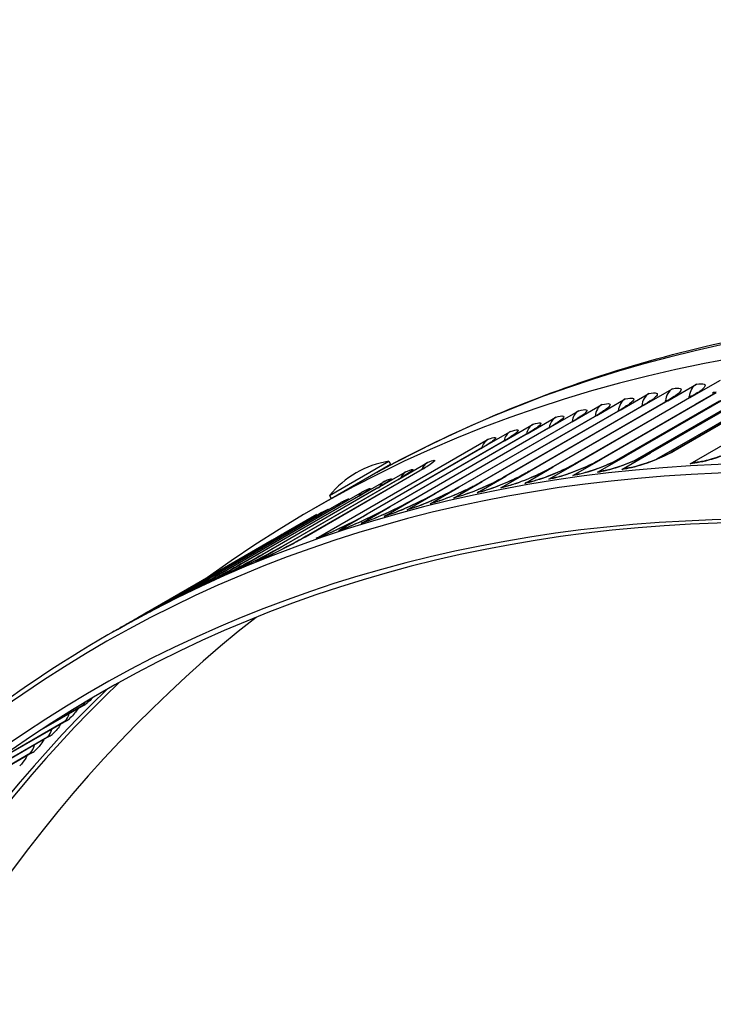
# Model space of a CAD drawing. Units: inches. Extents: x -16 to 129, y -12 to 78.
# Drawn here: x 72 to 75, y 73 to 78 of the extents above; entities that cross this region are included whole.
import ezdxf

# ---------------------------------------------------------------- set-up
doc = ezdxf.new("R2010")
doc.units = ezdxf.units.IN
doc.header["$MEASUREMENT"] = 0
doc.layers.add('PV', color=250, linetype='Continuous')

msp = doc.modelspace()

# ---------------------------------------------------------------- linework, layer by layer
at = {"layer": 'PV'}
for p, q in [((74.9657, 75.5096), (75.7612, 75.9689)), ((74.8614, 75.8012), (74.994, 75.8778)), ((75.4264, 75.877), (74.8961, 75.5708)), ((74.9728, 75.8202), (75.1054, 75.8967)), ((74.5447, 75.5276), (75.075, 75.8338)), ((75.0851, 75.8372), (74.5548, 75.531)), ((74.6409, 75.7577), (74.7735, 75.8343)), ((74.6572, 75.5427), (75.1875, 75.8489)), ((75.1981, 75.8524), (74.6678, 75.5462)), ((74.7507, 75.7804), (74.8833, 75.857)), ((74.7705, 75.5559), (75.3008, 75.8621)), ((75.3119, 75.8656), (74.7816, 75.5594)), ((74.8845, 75.5672), (75.4148, 75.8734)), ((75.0711, 75.8318), (74.9881, 75.7839)), ((75.072, 75.8388), (75.0722, 75.8402)), ((74.3221, 75.4918), (74.8524, 75.798)), ((74.8614, 75.8012), (74.331, 75.4951)), ((74.433, 75.5106), (74.9633, 75.8168)), ((74.9728, 75.8202), (74.4425, 75.514)), ((74.5319, 75.7332), (74.6645, 75.8097)), ((74.6135, 75.5199), (75.1001, 75.8009)), ((74.7097, 75.5255), (75.2128, 75.816)), ((74.8108, 75.5316), (75.3263, 75.8292)), ((74.8504, 75.7992), (74.8505, 75.8005)), ((74.9608, 75.8199), (74.961, 75.8213)), ((74.1026, 75.4485), (74.6329, 75.7547)), ((74.6409, 75.7577), (74.1106, 75.4515)), ((74.2119, 75.4711), (74.7423, 75.7773)), ((74.7507, 75.7804), (74.2204, 75.4742)), ((74.3164, 75.6784), (74.449, 75.7549)), ((74.4237, 75.7067), (74.5563, 75.7833)), ((74.531, 75.52), (74.9881, 75.7839)), ((74.7408, 75.7765), (74.7409, 75.7779)), ((73.8865, 75.3977), (74.4168, 75.7039)), ((74.4237, 75.7067), (73.8934, 75.4005)), ((73.9941, 75.424), (74.5244, 75.7302)), ((74.5319, 75.7332), (74.0016, 75.427)), ((74.21, 75.6482), (74.3426, 75.7248)), ((74.21, 75.6482), (73.6797, 75.342)), ((73.7797, 75.3695), (74.31, 75.6757)), ((74.3164, 75.6784), (73.7861, 75.3722)), ((73.9998, 75.5823), (74.1324, 75.6588)), ((74.1045, 75.6162), (74.237, 75.6927)), ((73.2332, 75.1638), (74.0287, 75.623)), ((73.5687, 75.3076), (74.099, 75.6138)), ((74.1045, 75.6162), (73.5741, 75.31)), ((73.6737, 75.3395), (74.2041, 75.6457)), ((73.4645, 75.2739), (73.9949, 75.58)), ((73.9998, 75.5823), (73.4695, 75.2761)), ((74.649, 75.4829), (74.7816, 75.5594)), ((73.2943, 75.3621), (73.5696, 75.5211)), ((73.5696, 75.5211), (73.5776, 75.5072)), ((73.6156, 75.4386), (73.7482, 75.5151)), ((74.3099, 75.4374), (74.4425, 75.514)), ((74.4222, 75.4545), (74.5548, 75.531)), ((74.5352, 75.4696), (74.6678, 75.5462)), ((73.1828, 75.1715), (73.7132, 75.4777)), ((73.7168, 75.4794), (73.1864, 75.1733)), ((73.3022, 75.3482), (73.5776, 75.5072)), ((73.5154, 75.3959), (73.648, 75.4725)), ((74.0878, 75.3977), (74.2204, 75.4742)), ((74.1985, 75.4185), (74.331, 75.4951)), ((73.0821, 75.1309), (73.6125, 75.437)), ((73.6156, 75.4386), (73.0853, 75.1324)), ((73.4161, 75.3514), (73.5487, 75.4279)), ((73.869, 75.3504), (74.0016, 75.427)), ((73.978, 75.375), (74.1106, 75.4515)), ((72.9824, 75.0884), (73.5127, 75.3946)), ((73.5154, 75.3959), (72.985, 75.0897)), ((73.3179, 75.305), (73.4505, 75.3816)), ((73.7608, 75.324), (73.8934, 75.4005)), ((72.8836, 75.0441), (73.4139, 75.3502)), ((73.4161, 75.3514), (72.8858, 75.0452)), ((73.2193, 75.3003), (73.3022, 75.3482)), ((73.2206, 75.2569), (73.3532, 75.3334)), ((73.2943, 75.3621), (73.3022, 75.3482)), ((73.5471, 75.2655), (73.6797, 75.342)), ((73.6535, 75.2957), (73.7861, 75.3722)), ((72.7858, 74.9979), (73.3161, 75.3041)), ((73.3179, 75.305), (72.7875, 74.9988)), ((73.1243, 75.2069), (73.2569, 75.2834)), ((73.4415, 75.2334), (73.5741, 75.31)), ((72.689, 74.95), (73.2193, 75.2562)), ((73.2206, 75.2569), (72.6903, 74.9507)), ((73.2343, 75.2743), (73.0815, 75.1862)), ((73.3369, 75.1995), (73.4695, 75.2761)), ((72.5932, 74.9002), (73.1235, 75.2064)), ((73.1243, 75.2069), (72.594, 74.9007)), ((73.0291, 75.1551), (73.1617, 75.2316)), ((72.4984, 74.8487), (73.0287, 75.1549)), ((73.0291, 75.1551), (72.4988, 74.8489)), ((72.9349, 75.1015), (73.0675, 75.178)), ((72.9349, 75.1015), (72.4046, 74.7953)), ((72.9527, 75.0559), (73.0853, 75.1324)), ((72.8525, 75.0132), (72.985, 75.0897)), ((72.7532, 74.9686), (72.8858, 75.0452)), ((72.655, 74.9223), (72.7875, 74.9988)), ((72.5577, 74.8741), (72.6903, 74.9507)), ((72.4614, 74.8241), (72.594, 74.9007)), ((72.3662, 74.7723), (72.4988, 74.8489)), ((72.3119, 74.7418), (72.4046, 74.7953)), ((72.2899, 74.7291), (72.2678, 74.7164)), ((72.1574, 74.3912), (71.9478, 74.2702)), ((71.9832, 74.2935), (72.1514, 74.3906)), ((72.0756, 74.3192), (71.738, 74.1244)), ((71.7588, 74.1395), (72.0694, 74.3188)), ((71.9949, 74.2455), (71.586, 74.0094)), ((71.6027, 74.0225), (71.9886, 74.2453)), ((71.9153, 74.1701), (71.457, 73.9055)), ((71.4717, 73.9177), (71.9089, 74.1701))]:
    msp.add_line(p, q, dxfattribs=at)
for centre, radius, start, end in [((73.6424, 75.077), 0.45, 99.3087, 140.6913), ((73.5305, 75.4569), 0.02, 120, 149.6103), ((73.3694, 75.3639), 0.02, 100.2285, 120)]:
    msp.add_arc(centre, radius, start, end, dxfattribs=at)
for centre, major_axis, ratio, start_param, end_param in [((80.7129, 59.9969), (-8.4734, 14.6763), 0.57735, 5.499532, 7.037657), ((80.5962, 59.9295), (-8.3913, 14.5341), 0.57735, 5.499532, 7.027512), ((80.6161, 59.941), (-8.3771, 14.5095), 0.57735, 5.499532, 7.029127), ((81.9106, 60.6884), (-8.5, 14.7224), 0.57735, 5.490263, 6.270972), ((81.7193, 60.5779), (-8.5, 14.7224), 0.57735, 5.487964, 6.342633), ((80.7528, 60.0199), (-8.485, 14.6965), 0.57735, 5.499532, 6.283185), ((75.025, 75.8052), (-0.0141, 0.0787), 0.799308, 0.281017, 1.22555), ((74.8055, 75.7619), (-0.0169, 0.0782), 0.802799, 0.25245, 1.196984), ((74.9148, 75.7845), (-0.0155, 0.0785), 0.801102, 0.266805, 1.211338), ((74.9744, 75.8635), (-0.0195, 0.1211), 0.797415, 4.321971, 4.381207), ((74.9744, 75.8635), (0.0195, -0.1211), 0.797415, 1.177782, 1.180378), ((74.697, 75.7375), (-0.0183, 0.0779), 0.804398, 0.237959, 1.170928), ((74.7518, 75.8237), (-0.0237, 0.1203), 0.801102, 4.331998, 4.352931), ((74.8627, 75.8445), (-0.0216, 0.1207), 0.799308, 4.325921, 4.367143), ((74.4826, 75.683), (-0.0211, 0.0772), 0.807299, 0.20859, 1.078526), ((74.5894, 75.7112), (-0.0197, 0.0775), 0.805898, 0.223337, 1.125211), ((74.6417, 75.8009), (-0.0259, 0.1199), 0.802799, 4.33764, 4.338577), ((74.3766, 75.6529), (-0.0225, 0.0768), 0.808602, 0.193726, 1.030758), ((74.1674, 75.5873), (-0.0254, 0.0759), 0.81091, 0.163674, 0.931446), ((74.2716, 75.621), (-0.024, 0.0763), 0.809805, 0.178751, 0.981782), ((74.0642, 75.5517), (-0.0268, 0.0754), 0.811915, 0.148501, 0.879563), ((73.785, 75.4443), (-0.0307, 0.0739), 0.814167, 0.106351, 0.726735), ((74.9931, 75.4366), (-0.0049, 0.0799), 0.784646, 0, 0.372848), ((73.6853, 75.4018), (-0.032, 0.0733), 0.814799, 0.090895, 0.66629), ((74.5646, 75.3968), (-0.0099, 0.0794), 0.793337, 0, 0.322745), ((74.6779, 75.4101), (-0.0086, 0.0795), 0.791152, 0, 0.336336), ((73.5865, 75.3575), (-0.0334, 0.0727), 0.815331, 0.075384, 0.602253), ((74.2295, 75.346), (-0.0141, 0.0787), 0.799308, 0, 0.281017), ((74.3404, 75.3648), (-0.0127, 0.079), 0.797415, 0, 0.295081), ((74.4521, 75.3818), (-0.0113, 0.0792), 0.795425, 0, 0.308992), ((73.4887, 75.3114), (-0.0348, 0.072), 0.815764, 0.059828, 0.533549), ((74.01, 75.3027), (-0.0169, 0.0782), 0.802799, 0, 0.25245), ((74.1193, 75.3253), (-0.0155, 0.0785), 0.801102, 0, 0.266805), ((73.3919, 75.2634), (-0.0362, 0.0713), 0.816097, 0.044235, 0.458428), ((73.7939, 75.2519), (-0.0197, 0.0775), 0.805898, 0, 0.223337), ((73.9015, 75.2782), (-0.0183, 0.0779), 0.804398, 0, 0.237959), ((73.2961, 75.2137), (-0.0375, 0.0706), 0.816329, 0.028615, 0.373662), ((73.6871, 75.2237), (-0.0211, 0.0772), 0.807299, 0, 0.20859), ((73.4761, 75.1618), (-0.024, 0.0763), 0.809805, 0, 0.178751), ((73.5811, 75.1937), (-0.0225, 0.0768), 0.808602, 0, 0.193726), ((73.2013, 75.1621), (-0.0389, 0.0699), 0.816462, 0.012978, 0.271796), ((73.3719, 75.128), (-0.0254, 0.0759), 0.81091, 0, 0.163674), ((73.1075, 75.1088), (-0.0402, 0.0692), 0.816495, 6.280518, 6.405033), ((73.2687, 75.0924), (-0.0268, 0.0754), 0.811915, 0, 0.148501), ((72.9895, 74.985), (-0.0307, 0.0739), 0.814167, 0, 0.106351), ((72.8898, 74.9425), (-0.032, 0.0733), 0.814799, 0, 0.090895), ((72.791, 74.8982), (-0.0334, 0.0727), 0.815331, 0, 0.075384), ((72.6932, 74.8521), (-0.0348, 0.072), 0.815764, 0, 0.059828), ((72.5964, 74.8042), (-0.0362, 0.0713), 0.816097, 0, 0.044235), ((81.9903, 60.7344), (-8.3771, 14.5096), 0.57735, 0.082168, 0.772847), ((72.5006, 74.7544), (-0.0375, 0.0706), 0.816329, 0, 0.028615), ((72.4058, 74.7028), (-0.0389, 0.0699), 0.816462, 0, 0.012978), ((81.855, 60.6563), (-8.465, 14.6618), 0.57735, 0.144282, 0.760292), ((81.875, 60.6678), (-8.4591, 14.6516), 0.57735, 0.139712, 0.760525), ((72.0677, 74.5261), (0.1063, -0.1231), 0.811584, 6.129501, 6.283185), ((71.985, 74.4534), (0.1086, -0.1211), 0.810545, 6.114359, 6.283185), ((71.9036, 74.379), (0.1108, -0.1191), 0.809406, 6.099316, 6.283185), ((71.8233, 74.3028), (0.113, -0.117), 0.808169, 6.084378, 6.283185)]:
    msp.add_ellipse(centre, major_axis=major_axis, ratio=ratio, start_param=start_param, end_param=end_param, dxfattribs=at)
for points, knots in [([(73.5151, 75.4697), (73.8329, 75.6446), (74.1673, 75.7902), (74.9026, 76.0335), (75.3068, 76.1242), (76.1427, 76.2302), (76.5745, 76.2456), (77.4589, 76.2017), (77.9115, 76.1425), (78.8314, 75.9515), (79.2986, 75.8196), (79.77, 75.6526)], [2.3680042, 2.3680042, 2.3680042, 2.3680042, 2.4750943, 2.4750943, 2.5939918, 2.5939918, 2.7128894, 2.7128894, 2.831787, 2.831787, 2.9506846, 2.9506846, 2.9506846, 2.9506846]), ([(74.994, 75.8778), (75.0278, 75.8838), (75.0418, 75.8782), (75.0305, 75.8631), (75.0225, 75.8523), (75.0019, 75.8369), (74.9728, 75.8202)], [-3.141593, -3.141593, -3.141593, -3.141593, -2.227435, -2.227435, -2.227435, -1.570796, -1.570796, -1.570796, -1.570796]), ([(74.7735, 75.8343), (74.8068, 75.8415), (74.8203, 75.8369), (74.8088, 75.8226), (74.8005, 75.8123), (74.7797, 75.7972), (74.7507, 75.7804)], [-3.141593, -3.141593, -3.141593, -3.141593, -2.227435, -2.227435, -2.227435, -1.570796, -1.570796, -1.570796, -1.570796]), ([(74.8833, 75.857), (74.9169, 75.8636), (74.9306, 75.8585), (74.9192, 75.8438), (74.9111, 75.8332), (74.8904, 75.818), (74.8614, 75.8012)], [-3.141593, -3.141593, -3.141593, -3.141593, -2.227435, -2.227435, -2.227435, -1.570796, -1.570796, -1.570796, -1.570796]), ([(74.9633, 75.8168), (74.9737, 75.8228), (74.9827, 75.8286), (74.9919, 75.8351), (74.9942, 75.8368), (74.9973, 75.8393), (74.9983, 75.8402), (74.9991, 75.8409), (74.9992, 75.841), (74.9992, 75.841)], [0, 0, 0, 0, 0.1183759, 0.1183759, 0.1701855, 0.1701855, 0.2115502, 0.2115502, 0.2334154, 0.2334154, 0.2334154, 0.2334154]), ([(74.5563, 75.7833), (74.5891, 75.7916), (74.6021, 75.7882), (74.5903, 75.7745), (74.5818, 75.7647), (74.5609, 75.7499), (74.5319, 75.7332)], [-3.141593, -3.141593, -3.141593, -3.141593, -2.227435, -2.227435, -2.227435, -1.570796, -1.570796, -1.570796, -1.570796]), ([(74.6645, 75.8097), (74.6976, 75.8175), (74.7108, 75.8135), (74.6991, 75.7995), (74.6907, 75.7894), (74.6699, 75.7745), (74.6409, 75.7577)], [-3.141593, -3.141593, -3.141593, -3.141593, -2.227435, -2.227435, -2.227435, -1.570796, -1.570796, -1.570796, -1.570796]), ([(74.7423, 75.7773), (74.753, 75.7835), (74.7623, 75.7894), (74.772, 75.7961), (74.7745, 75.7979), (74.7778, 75.8005), (74.7788, 75.8014), (74.7797, 75.8022), (74.7799, 75.8024), (74.7799, 75.8024)], [0, 0, 0, 0, 0.1215249, 0.1215249, 0.17501, 0.17501, 0.2178665, 0.2178665, 0.2411029, 0.2411029, 0.2411029, 0.2411029]), ([(74.8524, 75.798), (74.863, 75.8041), (74.8721, 75.8099), (74.8815, 75.8165), (74.8839, 75.8183), (74.8871, 75.8208), (74.8882, 75.8217), (74.889, 75.8225), (74.8891, 75.8226), (74.8891, 75.8226)], [0, 0, 0, 0, 0.1199331, 0.1199331, 0.1725638, 0.1725638, 0.2146458, 0.2146458, 0.2371667, 0.2371667, 0.2371667, 0.2371667]), ([(74.449, 75.7549), (74.4816, 75.7639), (74.4943, 75.761), (74.4823, 75.7477), (74.4737, 75.7382), (74.4527, 75.7235), (74.4237, 75.7067)], [-3.141593, -3.141593, -3.141593, -3.141593, -2.227435, -2.227435, -2.227435, -1.570796, -1.570796, -1.570796, -1.570796]), ([(74.5244, 75.7302), (74.5356, 75.7366), (74.5452, 75.7427), (74.5554, 75.7496), (74.558, 75.7516), (74.5616, 75.7543), (74.5627, 75.7553), (74.5637, 75.7561), (74.5639, 75.7563), (74.5639, 75.7563)], [0, 0, 0, 0, 0.1248121, 0.1248121, 0.1801114, 0.1801114, 0.2247112, 0.2247112, 0.2495955, 0.2495955, 0.2495955, 0.2495955]), ([(74.6329, 75.7547), (74.6439, 75.761), (74.6534, 75.767), (74.6633, 75.7738), (74.6658, 75.7757), (74.6692, 75.7783), (74.6703, 75.7793), (74.6713, 75.7801), (74.6715, 75.7803), (74.6715, 75.7803)], [0, 0, 0, 0, 0.1231512, 0.1231512, 0.1775254, 0.1775254, 0.221219, 0.221219, 0.2452397, 0.2452397, 0.2452397, 0.2452397]), ([(74.237, 75.6927), (74.2691, 75.7028), (74.2812, 75.701), (74.2689, 75.6884), (74.2601, 75.6794), (74.239, 75.665), (74.21, 75.6482)], [-3.141593, -3.141593, -3.141593, -3.141593, -2.227435, -2.227435, -2.227435, -1.570796, -1.570796, -1.570796, -1.570796]), ([(74.31, 75.6757), (74.3215, 75.6824), (74.3315, 75.6886), (74.3422, 75.6958), (74.345, 75.6977), (74.3488, 75.7006), (74.3501, 75.7017), (74.3513, 75.7026), (74.3515, 75.7028), (74.3515, 75.7028)], [0, 0, 0, 0, 0.1282376, 0.1282376, 0.1855013, 0.1855013, 0.2321495, 0.2321495, 0.2590534, 0.2590534, 0.2590534, 0.2590534]), ([(74.3426, 75.7248), (74.3749, 75.7342), (74.3873, 75.732), (74.3752, 75.719), (74.3664, 75.7097), (74.3454, 75.6952), (74.3164, 75.6784)], [-3.141593, -3.141593, -3.141593, -3.141593, -2.227435, -2.227435, -2.227435, -1.570796, -1.570796, -1.570796, -1.570796]), ([(74.4168, 75.7039), (74.4281, 75.7104), (74.438, 75.7166), (74.4483, 75.7236), (74.451, 75.7256), (74.4547, 75.7284), (74.456, 75.7294), (74.457, 75.7303), (74.4572, 75.7305), (74.4572, 75.7305)], [0, 0, 0, 0, 0.1265076, 0.1265076, 0.1827696, 0.1827696, 0.2283515, 0.2283515, 0.2541916, 0.2541916, 0.2541916, 0.2541916]), ([(74.1324, 75.6588), (74.1641, 75.6694), (74.176, 75.6683), (74.1636, 75.656), (74.1546, 75.6472), (74.1335, 75.6329), (74.1045, 75.6162)], [-3.141593, -3.141593, -3.141593, -3.141593, -2.227435, -2.227435, -2.227435, -1.570796, -1.570796, -1.570796, -1.570796]), ([(74.2041, 75.6457), (74.2157, 75.6524), (74.226, 75.6587), (74.2369, 75.666), (74.2398, 75.6681), (74.2438, 75.671), (74.2452, 75.6721), (74.2464, 75.6731), (74.2467, 75.6733), (74.2467, 75.6733)], [0, 0, 0, 0, 0.1300019, 0.1300019, 0.1883081, 0.1883081, 0.2361159, 0.2361159, 0.2642115, 0.2642115, 0.2642115, 0.2642115]), ([(73.9949, 75.58), (74.0069, 75.587), (74.0176, 75.5935), (74.0291, 75.601), (74.0322, 75.6031), (74.0366, 75.6063), (74.0381, 75.6074), (74.0395, 75.6086), (74.0398, 75.6089), (74.0398, 75.6089)], [0, 0, 0, 0, 0.1336327, 0.1336327, 0.1941526, 0.1941526, 0.2446038, 0.2446038, 0.2755734, 0.2755734, 0.2755734, 0.2755734]), ([(74.0287, 75.623), (74.0601, 75.6342), (74.0717, 75.6336), (74.0591, 75.6217), (74.05, 75.6131), (74.0288, 75.599), (73.9998, 75.5823)], [-3.141593, -3.141593, -3.141593, -3.141593, -2.227435, -2.227435, -2.227435, -1.570796, -1.570796, -1.570796, -1.570796]), ([(74.099, 75.6138), (74.1109, 75.6206), (74.1213, 75.627), (74.1325, 75.6345), (74.1355, 75.6365), (74.1397, 75.6396), (74.1412, 75.6407), (74.1425, 75.6418), (74.1428, 75.642), (74.1428, 75.642)], [0, 0, 0, 0, 0.1318003, 0.1318003, 0.1911914, 0.1911914, 0.2402628, 0.2402628, 0.2697029, 0.2697029, 0.2697029, 0.2697029]), ([(74.7816, 75.5594), (74.7412, 75.5361), (74.6843, 75.5113), (74.6321, 75.4939), (74.5947, 75.4814), (74.56, 75.4727), (74.5352, 75.4696)], [-3.141593, -3.141593, -3.141593, -3.141593, -2.227435, -2.227435, -2.227435, -1.570796, -1.570796, -1.570796, -1.570796]), ([(74.8961, 75.5708), (74.8557, 75.5475), (74.7987, 75.5229), (74.7464, 75.506), (74.7088, 75.4938), (74.674, 75.4856), (74.649, 75.4829)], [-3.141593, -3.141593, -3.141593, -3.141593, -2.227435, -2.227435, -2.227435, -1.570796, -1.570796, -1.570796, -1.570796]), ([(74.6693, 75.4896), (74.674, 75.4901), (74.6803, 75.4911), (74.6955, 75.494), (74.7048, 75.4961), (74.7265, 75.5018), (74.7396, 75.5057), (74.7674, 75.5148), (74.7827, 75.5203), (74.813, 75.5323), (74.8284, 75.5389), (74.8567, 75.5522), (74.87, 75.559), (74.8823, 75.566), (74.8834, 75.5666), (74.8845, 75.5672)], [0, 0, 0, 0, 0.0828102, 0.0828102, 0.1754436, 0.1754436, 0.2866255, 0.2866255, 0.4083983, 0.4083983, 0.5347759, 0.5347759, 0.6604454, 0.6604454, 0.6726548, 0.6726548, 0.6726548, 0.6726548]), ([(75.2148, 75.5923), (75.1744, 75.569), (75.1172, 75.5452), (75.0644, 75.5295), (75.0264, 75.5183), (74.9912, 75.5112), (74.9657, 75.5096)], [-3.141593, -3.141593, -3.141593, -3.141593, -2.227435, -2.227435, -2.227435, -1.570796, -1.570796, -1.570796, -1.570796]), ([(74.9882, 75.5165), (74.9927, 75.5168), (74.9988, 75.5174), (75.0133, 75.5196), (75.0222, 75.5213), (75.0432, 75.5261), (75.0559, 75.5294), (75.083, 75.5375), (75.0979, 75.5425), (75.1277, 75.5535), (75.1429, 75.5597), (75.171, 75.5723), (75.1843, 75.5789), (75.1977, 75.5863), (75.1997, 75.5875), (75.2017, 75.5886)], [0, 0, 0, 0, 0.0798666, 0.0798666, 0.1689974, 0.1689974, 0.2763978, 0.2763978, 0.3948475, 0.3948475, 0.5184182, 0.5184182, 0.6415942, 0.6415942, 0.6646604, 0.6646604, 0.6646604, 0.6646604]), ([(73.7482, 75.5151), (73.7789, 75.5279), (73.7897, 75.5288), (73.7766, 75.5178), (73.7671, 75.5099), (73.7458, 75.4962), (73.7168, 75.4794)], [-3.141593, -3.141593, -3.141593, -3.141593, -2.227435, -2.227435, -2.227435, -1.570796, -1.570796, -1.570796, -1.570796]), ([(74.4425, 75.514), (74.4021, 75.4907), (74.3456, 75.465), (74.294, 75.4462), (74.2569, 75.4327), (74.2228, 75.4229), (74.1985, 75.4185)], [-3.141593, -3.141593, -3.141593, -3.141593, -2.227435, -2.227435, -2.227435, -1.570796, -1.570796, -1.570796, -1.570796]), ([(74.5548, 75.531), (74.5144, 75.5077), (74.4577, 75.4823), (74.4059, 75.464), (74.3687, 75.4508), (74.3344, 75.4414), (74.3099, 75.4374)], [-3.141593, -3.141593, -3.141593, -3.141593, -2.227435, -2.227435, -2.227435, -1.570796, -1.570796, -1.570796, -1.570796]), ([(74.3277, 75.4438), (74.3328, 75.4446), (74.3395, 75.446), (74.3555, 75.4498), (74.3653, 75.4525), (74.3881, 75.4594), (74.4016, 75.4639), (74.4304, 75.4743), (74.446, 75.4804), (74.4768, 75.4934), (74.4924, 75.5005), (74.5206, 75.5143), (74.5337, 75.5212), (74.5447, 75.5276)], [0, 0, 0, 0, 0.0869699, 0.0869699, 0.1842922, 0.1842922, 0.3001368, 0.3001368, 0.425775, 0.425775, 0.5553053, 0.5553053, 0.681556, 0.681556, 0.681556, 0.681556]), ([(74.6678, 75.5462), (74.6274, 75.5228), (74.5706, 75.4977), (74.5187, 75.4799), (74.4813, 75.467), (74.4468, 75.458), (74.4222, 75.4545)], [-3.141593, -3.141593, -3.141593, -3.141593, -2.227435, -2.227435, -2.227435, -1.570796, -1.570796, -1.570796, -1.570796]), ([(74.4408, 75.461), (74.4458, 75.4617), (74.4523, 75.4629), (74.4681, 75.4664), (74.4776, 75.4689), (74.5, 75.4754), (74.5134, 75.4796), (74.5419, 75.4896), (74.5574, 75.4955), (74.588, 75.5082), (74.6035, 75.5151), (74.6322, 75.529), (74.6458, 75.5361), (74.6572, 75.5427)], [0, 0, 0, 0, 0.0854612, 0.0854612, 0.1811127, 0.1811127, 0.2953422, 0.2953422, 0.4196674, 0.4196674, 0.5481384, 0.5481384, 0.6785062, 0.6785062, 0.6785062, 0.6785062]), ([(74.5547, 75.4762), (74.5595, 75.4768), (74.5659, 75.4779), (74.5814, 75.4811), (74.5908, 75.4834), (74.6129, 75.4895), (74.6261, 75.4936), (74.6542, 75.5031), (74.6696, 75.5089), (74.7001, 75.5212), (74.7155, 75.5279), (74.7447, 75.5418), (74.7588, 75.5491), (74.7705, 75.5559)], [0, 0, 0, 0, 0.0840774, 0.0840774, 0.1781674, 0.1781674, 0.2908422, 0.2908422, 0.4138781, 0.4138781, 0.5412977, 0.5412977, 0.6754721, 0.6754721, 0.6754721, 0.6754721]), ([(73.6125, 75.437), (73.6253, 75.4445), (73.6367, 75.4513), (73.6494, 75.4593), (73.6529, 75.4616), (73.6582, 75.4651), (73.6602, 75.4665), (73.6622, 75.468), (73.6628, 75.4684), (73.6628, 75.4684)], [0, 0, 0, 0, 0.1407997, 0.1407997, 0.205975, 0.205975, 0.2629037, 0.2629037, 0.3021855, 0.3021855, 0.3021855, 0.3021855]), ([(73.648, 75.4725), (73.6783, 75.4857), (73.6889, 75.4872), (73.6756, 75.4766), (73.666, 75.469), (73.6446, 75.4553), (73.6156, 75.4386)], [-3.141593, -3.141593, -3.141593, -3.141593, -2.227435, -2.227435, -2.227435, -1.570796, -1.570796, -1.570796, -1.570796]), ([(73.7132, 75.4777), (73.7258, 75.485), (73.737, 75.4917), (73.7494, 75.4996), (73.7527, 75.5018), (73.7578, 75.5053), (73.7596, 75.5066), (73.7614, 75.508), (73.7619, 75.5083), (73.7619, 75.5083)], [0, 0, 0, 0, 0.1388436, 0.1388436, 0.2027092, 0.2027092, 0.2576773, 0.2576773, 0.2942091, 0.2942091, 0.2942091, 0.2942091]), ([(74.2204, 75.4742), (74.18, 75.4509), (74.1237, 75.4247), (74.0725, 75.405), (74.0357, 75.3909), (74.0019, 75.3802), (73.978, 75.375)], [-3.141593, -3.141593, -3.141593, -3.141593, -2.227435, -2.227435, -2.227435, -1.570796, -1.570796, -1.570796, -1.570796]), ([(73.9931, 75.3809), (73.9987, 75.3821), (74.0058, 75.3839), (74.023, 75.3888), (74.0334, 75.3921), (74.0573, 75.4004), (74.0715, 75.4056), (74.1012, 75.4174), (74.1172, 75.4242), (74.1485, 75.4382), (74.1642, 75.4457), (74.1907, 75.4592), (74.202, 75.4654), (74.2119, 75.4711)], [0, 0, 0, 0, 0.0923349, 0.0923349, 0.1953677, 0.1953677, 0.3163963, 0.3163963, 0.4460855, 0.4460855, 0.5788289, 0.5788289, 0.6907913, 0.6907913, 0.6907913, 0.6907913]), ([(74.331, 75.4951), (74.2906, 75.4717), (74.2342, 75.4458), (74.1828, 75.4265), (74.1459, 75.4127), (74.1119, 75.4025), (74.0878, 75.3977)], [-3.141593, -3.141593, -3.141593, -3.141593, -2.227435, -2.227435, -2.227435, -1.570796, -1.570796, -1.570796, -1.570796]), ([(74.1038, 75.4037), (74.1092, 75.4048), (74.1162, 75.4065), (74.133, 75.411), (74.1431, 75.4141), (74.1667, 75.4219), (74.1806, 75.4268), (74.21, 75.4382), (74.2259, 75.4447), (74.2571, 75.4584), (74.2727, 75.4658), (74.2998, 75.4794), (74.3117, 75.4858), (74.3221, 75.4918)], [0, 0, 0, 0, 0.0903972, 0.0903972, 0.1914062, 0.1914062, 0.3106535, 0.3106535, 0.4389768, 0.4389768, 0.5706447, 0.5706447, 0.6876995, 0.6876995, 0.6876995, 0.6876995]), ([(74.2154, 75.4247), (74.2206, 75.4257), (74.2274, 75.4271), (74.2438, 75.4313), (74.2538, 75.4342), (74.2769, 75.4415), (74.2907, 75.4463), (74.3197, 75.4571), (74.3355, 75.4635), (74.3665, 75.4768), (74.3821, 75.484), (74.4098, 75.4978), (74.4223, 75.5045), (74.433, 75.5106)], [0, 0, 0, 0, 0.0886122, 0.0886122, 0.1877189, 0.1877189, 0.3052371, 0.3052371, 0.4322089, 0.4322089, 0.5628053, 0.5628053, 0.6846208, 0.6846208, 0.6846208, 0.6846208]), ([(73.5127, 75.3946), (73.5258, 75.4021), (73.5374, 75.409), (73.5505, 75.4172), (73.5541, 75.4195), (73.5597, 75.4231), (73.5618, 75.4246), (73.5641, 75.4262), (73.5647, 75.4267), (73.5647, 75.4267)], [0, 0, 0, 0, 0.1427874, 0.1427874, 0.209325, 0.209325, 0.268421, 0.268421, 0.311052, 0.311052, 0.311052, 0.311052]), ([(73.5487, 75.4279), (73.5788, 75.4418), (73.5891, 75.4438), (73.5756, 75.4335), (73.5659, 75.4261), (73.5444, 75.4127), (73.5154, 75.3959)], [-3.141593, -3.141593, -3.141593, -3.141593, -2.227435, -2.227435, -2.227435, -1.570796, -1.570796, -1.570796, -1.570796]), ([(74.0016, 75.427), (73.9612, 75.4037), (73.9051, 75.3768), (73.8543, 75.3563), (73.8178, 75.3415), (73.7844, 75.33), (73.7608, 75.324)], [-3.141593, -3.141593, -3.141593, -3.141593, -2.227435, -2.227435, -2.227435, -1.570796, -1.570796, -1.570796, -1.570796]), ([(73.7742, 75.3294), (73.7801, 75.3309), (73.7876, 75.3331), (73.8057, 75.3389), (73.8165, 75.3427), (73.8414, 75.3519), (73.856, 75.3577), (73.8864, 75.3705), (73.9026, 75.3777), (73.9343, 75.3925), (73.95, 75.4002), (73.9751, 75.4133), (73.9851, 75.4189), (73.9941, 75.424)], [0, 0, 0, 0, 0.0967108, 0.0967108, 0.2041683, 0.2041683, 0.3288979, 0.3288979, 0.461348, 0.461348, 0.5962499, 0.5962499, 0.6970103, 0.6970103, 0.6970103, 0.6970103]), ([(74.1106, 75.4515), (74.0702, 75.4282), (74.014, 75.4017), (73.963, 75.3816), (73.9264, 75.3671), (73.8927, 75.356), (73.869, 75.3504)], [-3.141593, -3.141593, -3.141593, -3.141593, -2.227435, -2.227435, -2.227435, -1.570796, -1.570796, -1.570796, -1.570796]), ([(73.8832, 75.3561), (73.8889, 75.3574), (73.8963, 75.3594), (73.9139, 75.3648), (73.9245, 75.3683), (73.9489, 75.3771), (73.9633, 75.3826), (73.9933, 75.3948), (74.0095, 75.4018), (74.0409, 75.4162), (74.0567, 75.4239), (74.0824, 75.4372), (74.0932, 75.443), (74.1026, 75.4485)], [0, 0, 0, 0, 0.0944357, 0.0944357, 0.1996171, 0.1996171, 0.3224749, 0.3224749, 0.4535409, 0.4535409, 0.5873626, 0.5873626, 0.6938952, 0.6938952, 0.6938952, 0.6938952]), ([(73.4139, 75.3502), (73.4272, 75.3579), (73.439, 75.3649), (73.4525, 75.3732), (73.4563, 75.3756), (73.4622, 75.3794), (73.4644, 75.3809), (73.4671, 75.3827), (73.4678, 75.3832), (73.4678, 75.3832)], [0, 0, 0, 0, 0.144806, 0.144806, 0.2127601, 0.2127601, 0.2742591, 0.2742591, 0.3210822, 0.3210822, 0.3210822, 0.3210822]), ([(73.4505, 75.3816), (73.4802, 75.396), (73.4902, 75.3986), (73.4766, 75.3886), (73.4667, 75.3815), (73.4452, 75.3681), (73.4161, 75.3514)], [-3.141593, -3.141593, -3.141593, -3.141593, -2.227435, -2.227435, -2.227435, -1.570796, -1.570796, -1.570796, -1.570796]), ([(73.8934, 75.4005), (73.853, 75.3772), (73.7971, 75.3501), (73.7465, 75.3291), (73.7102, 75.314), (73.6769, 75.3021), (73.6535, 75.2957)], [-3.141593, -3.141593, -3.141593, -3.141593, -2.227435, -2.227435, -2.227435, -1.570796, -1.570796, -1.570796, -1.570796]), ([(73.666, 75.3009), (73.672, 75.3025), (73.6799, 75.3049), (73.6984, 75.3112), (73.7095, 75.3152), (73.7349, 75.325), (73.7496, 75.3311), (73.7804, 75.3443), (73.7968, 75.3518), (73.8285, 75.3669), (73.8443, 75.3748), (73.8686, 75.3877), (73.878, 75.3928), (73.8865, 75.3977)], [0, 0, 0, 0, 0.0991719, 0.0991719, 0.2090348, 0.2090348, 0.3356732, 0.3356732, 0.4695109, 0.4695109, 0.6054938, 0.6054938, 0.7001358, 0.7001358, 0.7001358, 0.7001358]), ([(73.3161, 75.3041), (73.3296, 75.3119), (73.3417, 75.319), (73.3601, 75.3302), (73.3671, 75.3347), (73.3714, 75.3376), (73.3721, 75.338), (73.3721, 75.338)], [0, 0, 0, 0, 0.1468549, 0.1468549, 0.2875548, 0.2875548, 0.3319659, 0.3319659, 0.3319659, 0.3319659]), ([(73.3532, 75.3334), (73.3827, 75.3484), (73.3924, 75.3515), (73.3785, 75.3419), (73.3686, 75.335), (73.3469, 75.3218), (73.3179, 75.305)], [-3.141593, -3.141593, -3.141593, -3.141593, -2.227435, -2.227435, -2.227435, -1.570796, -1.570796, -1.570796, -1.570796]), ([(73.6797, 75.342), (73.6393, 75.3187), (73.5836, 75.2911), (73.5334, 75.2691), (73.4974, 75.2534), (73.4645, 75.2407), (73.4415, 75.2334)], [-3.141593, -3.141593, -3.141593, -3.141593, -2.227435, -2.227435, -2.227435, -1.570796, -1.570796, -1.570796, -1.570796]), ([(73.4521, 75.2381), (73.4587, 75.2401), (73.467, 75.243), (73.4866, 75.2503), (73.4983, 75.2549), (73.5247, 75.2658), (73.5399, 75.2725), (73.5714, 75.2867), (73.588, 75.2946), (73.62, 75.3104), (73.6358, 75.3186), (73.6585, 75.3308), (73.6664, 75.3353), (73.6737, 75.3395)], [0, 0, 0, 0, 0.1047021, 0.1047021, 0.2197669, 0.2197669, 0.3503059, 0.3503059, 0.4869143, 0.4869143, 0.6250595, 0.6250595, 0.7064142, 0.7064142, 0.7064142, 0.7064142]), ([(73.7861, 75.3722), (73.7457, 75.3489), (73.6899, 75.3215), (73.6395, 75.3), (73.6033, 75.2846), (73.5703, 75.2723), (73.5471, 75.2655)], [-3.141593, -3.141593, -3.141593, -3.141593, -2.227435, -2.227435, -2.227435, -1.570796, -1.570796, -1.570796, -1.570796]), ([(73.5586, 75.2704), (73.5649, 75.2723), (73.573, 75.2749), (73.592, 75.2816), (73.6034, 75.286), (73.6293, 75.2963), (73.6443, 75.3027), (73.6754, 75.3164), (73.6919, 75.3241), (73.7238, 75.3395), (73.7396, 75.3476), (73.7631, 75.3601), (73.7718, 75.365), (73.7797, 75.3695)], [0, 0, 0, 0, 0.1018313, 0.1018313, 0.2142301, 0.2142301, 0.3428073, 0.3428073, 0.4780324, 0.4780324, 0.6150965, 0.6150965, 0.7032707, 0.7032707, 0.7032707, 0.7032707]), ([(73.2193, 75.2562), (73.2331, 75.2641), (73.2453, 75.2713), (73.2643, 75.2826), (73.2716, 75.2872), (73.2767, 75.2905), (73.2776, 75.2911), (73.2776, 75.2911)], [0, 0, 0, 0, 0.148933, 0.148933, 0.2925959, 0.2925959, 0.3461351, 0.3461351, 0.3461351, 0.3461351]), ([(73.2569, 75.2834), (73.2861, 75.2989), (73.2955, 75.3026), (73.2814, 75.2933), (73.2714, 75.2867), (73.2496, 75.2736), (73.2206, 75.2569)], [-3.141593, -3.141593, -3.141593, -3.141593, -2.227435, -2.227435, -2.227435, -1.570796, -1.570796, -1.570796, -1.570796]), ([(73.5741, 75.31), (73.5337, 75.2867), (73.4782, 75.2587), (73.4282, 75.2364), (73.3924, 75.2203), (73.3597, 75.2071), (73.3369, 75.1995)], [-3.141593, -3.141593, -3.141593, -3.141593, -2.227435, -2.227435, -2.227435, -1.570796, -1.570796, -1.570796, -1.570796]), ([(73.3466, 75.2039), (73.3533, 75.2062), (73.362, 75.2093), (73.3821, 75.2171), (73.3941, 75.222), (73.4211, 75.2336), (73.4366, 75.2405), (73.4683, 75.2553), (73.485, 75.2634), (73.5172, 75.2795), (73.533, 75.2878), (73.5548, 75.2997), (73.562, 75.3037), (73.5687, 75.3076)], [0, 0, 0, 0, 0.1077975, 0.1077975, 0.2256574, 0.2256574, 0.3581729, 0.3581729, 0.496157, 0.496157, 0.6353829, 0.6353829, 0.7095656, 0.7095656, 0.7095656, 0.7095656]), ([(73.1235, 75.2064), (73.1375, 75.2145), (73.1499, 75.2217), (73.1695, 75.2333), (73.177, 75.2379), (73.1833, 75.2417), (73.1846, 75.2426), (73.1847, 75.2427), (73.1847, 75.2427), (73.1847, 75.2427)], [0, 0, 0, 0, 0.1510393, 0.1510393, 0.297769, 0.297769, 0.3635237, 0.3635237, 0.3647741, 0.3647741, 0.3647741, 0.3647741]), ([(73.1617, 75.2316), (73.1906, 75.2477), (73.1996, 75.2519), (73.1854, 75.243), (73.1752, 75.2366), (73.1534, 75.2236), (73.1243, 75.2069)], [-3.141593, -3.141593, -3.141593, -3.141593, -2.227435, -2.227435, -2.227435, -1.570796, -1.570796, -1.570796, -1.570796]), ([(73.4695, 75.2761), (73.4291, 75.2527), (73.3737, 75.2246), (73.3239, 75.2017), (73.2882, 75.1853), (73.2558, 75.1718), (73.2332, 75.1638)], [-3.141593, -3.141593, -3.141593, -3.141593, -2.227435, -2.227435, -2.227435, -1.570796, -1.570796, -1.570796, -1.570796]), ([(73.2419, 75.1678), (73.2489, 75.1703), (73.2579, 75.1737), (73.2787, 75.1821), (73.291, 75.1874), (73.3185, 75.1996), (73.3342, 75.2068), (73.3663, 75.2221), (73.3831, 75.2304), (73.4153, 75.2468), (73.4311, 75.2552), (73.4521, 75.2667), (73.4585, 75.2704), (73.4645, 75.2739)], [0, 0, 0, 0, 0.1111317, 0.1111317, 0.2319126, 0.2319126, 0.3664107, 0.3664107, 0.5057598, 0.5057598, 0.6460663, 0.6460663, 0.7127242, 0.7127242, 0.7127242, 0.7127242]), ([(73.0287, 75.1549), (73.0429, 75.163), (73.0556, 75.1704), (73.0757, 75.1821), (73.0835, 75.1868), (73.0908, 75.1911), (73.0926, 75.1922), (73.0936, 75.1928), (73.0938, 75.1929), (73.0938, 75.1929)], [0, 0, 0, 0, 0.1531727, 0.1531727, 0.3030762, 0.3030762, 0.3750526, 0.3750526, 0.3959349, 0.3959349, 0.3959349, 0.3959349]), ([(73.0814, 75.1861), (73.0985, 75.1959), (73.1021, 75.1978), (73.0904, 75.1908), (73.08, 75.1846), (73.0581, 75.1718), (73.0291, 75.1551)], [-2.970275, -2.970275, -2.970275, -2.970275, -2.227435, -2.227435, -2.227435, -1.570796, -1.570796, -1.570796, -1.570796]), ([(73.1864, 75.1733), (73.146, 75.1499), (73.091, 75.121), (73.0419, 75.0969), (73.0066, 75.0797), (72.9747, 75.065), (72.9527, 75.0559)], [-3.141593, -3.141593, -3.141593, -3.141593, -2.227435, -2.227435, -2.227435, -1.570796, -1.570796, -1.570796, -1.570796]), ([(72.9589, 75.0589), (72.9667, 75.0622), (72.9766, 75.0665), (72.9993, 75.0768), (73.0126, 75.083), (73.0418, 75.097), (73.0581, 75.1051), (73.091, 75.1217), (73.1081, 75.1306), (73.1405, 75.1478), (73.1562, 75.1564), (73.1746, 75.1668), (73.1788, 75.1692), (73.1828, 75.1715)], [0, 0, 0, 0, 0.1216489, 0.1216489, 0.251068, 0.251068, 0.3909771, 0.3909771, 0.5340002, 0.5340002, 0.6772847, 0.6772847, 0.7214426, 0.7214426, 0.7214426, 0.7214426]), ([(73.0853, 75.1324), (73.0449, 75.1091), (72.99, 75.0799), (72.9411, 75.0554), (72.906, 75.0378), (72.8743, 75.0227), (72.8525, 75.0132)], [-3.141593, -3.141593, -3.141593, -3.141593, -2.227435, -2.227435, -2.227435, -1.570796, -1.570796, -1.570796, -1.570796]), ([(72.8578, 75.0158), (72.8659, 75.0194), (72.8762, 75.0241), (72.8997, 75.0352), (72.9134, 75.0418), (72.9431, 75.0565), (72.9596, 75.0648), (72.9929, 75.082), (73.01, 75.091), (73.0425, 75.1085), (73.0582, 75.1172), (73.0756, 75.1271), (73.0789, 75.129), (73.0821, 75.1309)], [0, 0, 0, 0, 0.1260063, 0.1260063, 0.2587623, 0.2587623, 0.400597, 0.400597, 0.5449208, 0.5449208, 0.6892948, 0.6892948, 0.7246235, 0.7246235, 0.7246235, 0.7246235]), ([(72.985, 75.0897), (72.9446, 75.0664), (72.8899, 75.0369), (72.8413, 75.012), (72.8063, 74.9941), (72.7748, 74.9786), (72.7532, 74.9686)], [-3.141593, -3.141593, -3.141593, -3.141593, -2.227435, -2.227435, -2.227435, -1.570796, -1.570796, -1.570796, -1.570796]), ([(72.7576, 74.9709), (72.7661, 74.9748), (72.7768, 74.9799), (72.8011, 74.9918), (72.8152, 74.9988), (72.8455, 75.0142), (72.8623, 75.0229), (72.8958, 75.0405), (72.913, 75.0497), (72.9455, 75.0675), (72.9612, 75.0762), (72.9775, 75.0856), (72.98, 75.087), (72.9824, 75.0884)], [0, 0, 0, 0, 0.13067, 0.13067, 0.2668495, 0.2668495, 0.4105733, 0.4105733, 0.5561768, 0.5561768, 0.7016474, 0.7016474, 0.7278094, 0.7278094, 0.7278094, 0.7278094]), ([(72.8858, 75.0452), (72.8454, 75.0219), (72.7908, 74.9921), (72.7424, 74.9667), (72.7076, 74.9485), (72.6764, 74.9326), (72.655, 74.9223)], [-3.141593, -3.141593, -3.141593, -3.141593, -2.227435, -2.227435, -2.227435, -1.570796, -1.570796, -1.570796, -1.570796]), ([(72.6584, 74.9241), (72.6673, 74.9284), (72.6784, 74.9339), (72.7036, 74.9467), (72.7181, 74.9541), (72.7491, 74.9703), (72.766, 74.9792), (72.7998, 74.9973), (72.817, 75.0067), (72.8495, 75.0247), (72.8651, 75.0335), (72.8805, 75.0423), (72.8821, 75.0432), (72.8836, 75.0441)], [0, 0, 0, 0, 0.1356527, 0.1356527, 0.2753276, 0.2753276, 0.4208963, 0.4208963, 0.5677578, 0.5677578, 0.7143352, 0.7143352, 0.7310002, 0.7310002, 0.7310002, 0.7310002]), ([(72.7875, 74.9988), (72.7471, 74.9755), (72.6927, 74.9455), (72.6445, 74.9197), (72.6099, 74.9011), (72.5789, 74.8849), (72.5577, 74.8741)], [-3.141593, -3.141593, -3.141593, -3.141593, -2.227435, -2.227435, -2.227435, -1.570796, -1.570796, -1.570796, -1.570796]), ([(72.5602, 74.8755), (72.5695, 74.8802), (72.5811, 74.8862), (72.6072, 74.8998), (72.6221, 74.9077), (72.6537, 74.9246), (72.6708, 74.9338), (72.7048, 74.9524), (72.7221, 74.9619), (72.7553, 74.9805), (72.7716, 74.9897), (72.7858, 74.9979)], [0, 0, 0, 0, 0.1409655, 0.1409655, 0.2841912, 0.2841912, 0.4315534, 0.4315534, 0.5796514, 0.5796514, 0.7341016, 0.7341016, 0.7341016, 0.7341016]), ([(72.6903, 74.9507), (72.6499, 74.9273), (72.5956, 74.897), (72.5476, 74.8708), (72.5132, 74.8519), (72.4824, 74.8353), (72.4614, 74.8241)], [-3.141593, -3.141593, -3.141593, -3.141593, -2.227435, -2.227435, -2.227435, -1.570796, -1.570796, -1.570796, -1.570796]), ([(72.4631, 74.825), (72.4727, 74.8302), (72.4848, 74.8367), (72.5118, 74.8513), (72.5272, 74.8596), (72.5594, 74.8772), (72.5767, 74.8868), (72.6109, 74.9058), (72.6283, 74.9155), (72.6604, 74.9336), (72.6756, 74.9422), (72.689, 74.95)], [0, 0, 0, 0, 0.1466172, 0.1466172, 0.2934305, 0.2934305, 0.4425287, 0.4425287, 0.5918426, 0.5918426, 0.7374382, 0.7374382, 0.7374382, 0.7374382]), ([(72.594, 74.9007), (72.5536, 74.8774), (72.4995, 74.8468), (72.4518, 74.8201), (72.4175, 74.8009), (72.3869, 74.7839), (72.3662, 74.7723)], [-3.141593, -3.141593, -3.141593, -3.141593, -2.227435, -2.227435, -2.227435, -1.570796, -1.570796, -1.570796, -1.570796]), ([(72.3669, 74.7728), (72.377, 74.7784), (72.3896, 74.7854), (72.4176, 74.801), (72.4334, 74.8098), (72.4662, 74.8282), (72.4837, 74.838), (72.5181, 74.8574), (72.5355, 74.8672), (72.5665, 74.8849), (72.5806, 74.893), (72.5932, 74.9002)], [0, 0, 0, 0, 0.1526136, 0.1526136, 0.3030309, 0.3030309, 0.453803, 0.453803, 0.6043136, 0.6043136, 0.7407633, 0.7407633, 0.7407633, 0.7407633]), ([(72.4988, 74.8489), (72.4584, 74.8256), (72.4044, 74.7947), (72.3569, 74.7676), (72.3318, 74.7532), (72.3086, 74.7399), (72.2899, 74.7291)], [-3.141593, -3.141593, -3.141593, -3.141593, -2.227435, -2.227435, -2.227435, -1.742114, -1.742114, -1.742114, -1.742114]), ([(72.2678, 74.7164), (71.8223, 74.4591), (71.4116, 74.1416), (70.6706, 73.3943), (70.3403, 72.9645), (69.7677, 72.0042), (69.5255, 71.4735), (69.1346, 70.3246), (68.9859, 69.7063), (68.8017, 68.5048), (68.7516, 67.9326), (68.7355, 67.3399)], [3.9252455, 3.9252455, 3.9252455, 3.9252455, 4.0812913, 4.0812913, 4.2373371, 4.2373371, 4.3933828, 4.3933828, 4.5494286, 4.5494286, 4.6797634, 4.6797634, 4.6797634, 4.6797634]), ([(72.1282, 74.3744), (72.1239, 74.3671), (72.1191, 74.3601), (72.1076, 74.3458), (72.1007, 74.3387), (72.0936, 74.3323)], [0.2027796, 0.2027796, 0.2027796, 0.2027796, 0.2670762, 0.2670762, 0.3433359, 0.3433359, 0.3433359, 0.3433359]), ([(72.0488, 74.3038), (72.0442, 74.2953), (72.0388, 74.2873), (72.0272, 74.2727), (72.0209, 74.266), (72.0144, 74.2599)], [0.1943794, 0.1943794, 0.1943794, 0.1943794, 0.2672183, 0.2672183, 0.3380329, 0.3380329, 0.3380329, 0.3380329]), ([(71.9703, 74.2314), (71.9654, 74.2219), (71.9597, 74.2128), (71.9479, 74.1979), (71.9422, 74.1916), (71.9362, 74.1859)], [0.1863158, 0.1863158, 0.1863158, 0.1863158, 0.2673731, 0.2673731, 0.3327613, 0.3327613, 0.3327613, 0.3327613]), ([(71.8929, 74.1572), (71.8878, 74.1467), (71.8816, 74.1366), (71.8698, 74.1213), (71.8646, 74.1155), (71.8592, 74.1101)], [0.1785412, 0.1785412, 0.1785412, 0.1785412, 0.267541, 0.267541, 0.3275235, 0.3275235, 0.3275235, 0.3275235])]:
    msp.add_open_spline(points, degree=3, knots=knots, dxfattribs=at)
for points in [[(75.0857, 75.8401), (75.0819, 75.8401), (75.0773, 75.8397), (75.072, 75.8388)], [(74.8562, 75.8002), (74.8543, 75.7999), (74.8524, 75.7996), (74.8504, 75.7992)], [(74.8591, 75.8019), (74.8565, 75.8016), (74.8536, 75.8011), (74.8505, 75.8005)], [(74.8614, 75.8012), (74.8581, 75.8007), (74.8551, 75.7995), (74.8524, 75.7979)], [(74.9709, 75.8213), (74.9679, 75.8211), (74.9646, 75.8206), (74.9608, 75.8199)], [(74.9734, 75.8228), (74.9699, 75.8227), (74.9657, 75.8221), (74.961, 75.8213)], [(74.9728, 75.8202), (74.9694, 75.8196), (74.9662, 75.8185), (74.9634, 75.8168)], [(75.0252, 75.805), (75.0253, 75.8052), (75.0253, 75.8053), (75.0254, 75.8054)], [(75.0255, 75.8052), (75.0255, 75.8053), (75.0256, 75.8054), (75.0256, 75.8055)], [(75.0257, 75.8056), (75.0257, 75.8055), (75.0256, 75.8054), (75.0256, 75.8052)], [(74.6409, 75.7577), (74.638, 75.7571), (74.6354, 75.7561), (74.633, 75.7546)], [(74.7411, 75.7766), (74.741, 75.7766), (74.7409, 75.7765), (74.7408, 75.7765)], [(74.7446, 75.7786), (74.7434, 75.7784), (74.7422, 75.7782), (74.7409, 75.7779)], [(74.7507, 75.7804), (74.7477, 75.7798), (74.7449, 75.7787), (74.7423, 75.7772)], [(74.9792, 75.7783), (74.9793, 75.7785), (74.9794, 75.7787), (74.9796, 75.7788)], [(74.4237, 75.7067), (74.4213, 75.7061), (74.419, 75.7051), (74.4168, 75.7039)], [(74.5319, 75.7332), (74.5292, 75.7325), (74.5268, 75.7315), (74.5245, 75.7302)], [(74.21, 75.6482), (74.2079, 75.6476), (74.2059, 75.6467), (74.2041, 75.6457)], [(74.3164, 75.6784), (74.3142, 75.6778), (74.312, 75.6769), (74.31, 75.6757)], [(74.1045, 75.6162), (74.1025, 75.6156), (74.1007, 75.6148), (74.099, 75.6138)], [(73.9998, 75.5823), (73.9981, 75.5817), (73.9964, 75.5809), (73.9949, 75.58)], [(74.7816, 75.5594), (74.7775, 75.559), (74.7738, 75.5578), (74.7705, 75.5558)], [(74.8961, 75.5708), (74.8919, 75.5704), (74.888, 75.5692), (74.8845, 75.5671)], [(74.4425, 75.514), (74.4391, 75.5134), (74.4359, 75.5123), (74.433, 75.5106)], [(74.5548, 75.531), (74.5511, 75.5305), (74.5478, 75.5293), (74.5448, 75.5275)], [(74.6678, 75.5462), (74.6639, 75.5457), (74.6604, 75.5445), (74.6573, 75.5426)], [(73.7168, 75.4794), (73.7155, 75.479), (73.7143, 75.4784), (73.7132, 75.4777)], [(74.2204, 75.4742), (74.2174, 75.4736), (74.2145, 75.4726), (74.212, 75.471)], [(74.331, 75.4951), (74.3278, 75.4945), (74.3248, 75.4933), (74.3221, 75.4917)], [(73.6156, 75.4386), (73.6145, 75.4381), (73.6135, 75.4376), (73.6125, 75.437)], [(74.0016, 75.427), (73.9989, 75.4264), (73.9964, 75.4254), (73.9942, 75.424)], [(74.1106, 75.4515), (74.1077, 75.4509), (74.1051, 75.4499), (74.1026, 75.4485)], [(73.5154, 75.3959), (73.5145, 75.3955), (73.5136, 75.3951), (73.5127, 75.3946)], [(73.8934, 75.4005), (73.8909, 75.3999), (73.8886, 75.3989), (73.8865, 75.3977)], [(73.4161, 75.3514), (73.4154, 75.351), (73.4147, 75.3507), (73.414, 75.3502)], [(73.6797, 75.342), (73.6776, 75.3414), (73.6756, 75.3406), (73.6738, 75.3395)], [(73.7861, 75.3722), (73.7838, 75.3716), (73.7817, 75.3707), (73.7797, 75.3695)], [(73.3179, 75.305), (73.3173, 75.3047), (73.3167, 75.3044), (73.3162, 75.3041)], [(73.5741, 75.31), (73.5722, 75.3094), (73.5704, 75.3086), (73.5687, 75.3076)], [(73.2206, 75.2569), (73.2202, 75.2566), (73.2198, 75.2564), (73.2193, 75.2562)], [(73.4695, 75.2761), (73.4677, 75.2755), (73.4661, 75.2747), (73.4646, 75.2738)], [(73.1243, 75.2069), (73.1241, 75.2067), (73.1238, 75.2066), (73.1235, 75.2064)], [(73.0291, 75.1551), (73.029, 75.155), (73.0289, 75.1549), (73.0287, 75.1549)], [(73.0673, 75.1779), (73.0727, 75.1811), (73.0775, 75.1838), (73.0815, 75.1862)], [(73.1864, 75.1733), (73.1852, 75.1728), (73.184, 75.1722), (73.1828, 75.1715)], [(73.0853, 75.1324), (73.0842, 75.132), (73.0831, 75.1314), (73.0821, 75.1309)], [(72.985, 75.0897), (72.9841, 75.0893), (72.9833, 75.0889), (72.9824, 75.0884)], [(72.8858, 75.0452), (72.8851, 75.0449), (72.8843, 75.0445), (72.8836, 75.0441)], [(72.7875, 74.9988), (72.787, 74.9986), (72.7864, 74.9983), (72.7858, 74.9979)], [(72.6903, 74.9507), (72.6898, 74.9505), (72.6894, 74.9502), (72.689, 74.95)], [(72.594, 74.9007), (72.5937, 74.9005), (72.5935, 74.9004), (72.5932, 74.9002)], [(72.4988, 74.8489), (72.4986, 74.8488), (72.4985, 74.8487), (72.4984, 74.8487)], [(72.1958, 74.4253), (72.1891, 74.4171), (72.1816, 74.4096), (72.174, 74.403)], [(72.1514, 74.3906), (72.1565, 74.395), (72.1609, 74.4005), (72.1645, 74.4069)], [(72.1514, 74.3906), (72.1597, 74.3954), (72.1626, 74.3957), (72.1574, 74.3912)], [(72.0694, 74.3188), (72.0784, 74.3268), (72.085, 74.3383), (72.0891, 74.3521)], [(71.9886, 74.2453), (71.9978, 74.2538), (72.0044, 74.266), (72.0083, 74.2807)], [(72.0694, 74.3188), (72.0777, 74.3236), (72.0807, 74.3238), (72.0756, 74.3192)], [(71.9886, 74.2453), (71.9969, 74.2501), (71.9999, 74.2502), (71.9949, 74.2455)], [(71.9089, 74.1701), (71.9183, 74.1791), (71.9249, 74.192), (71.9285, 74.2075)], [(71.9089, 74.1701), (71.9172, 74.1749), (71.9203, 74.1749), (71.9153, 74.1701)]]:
    msp.add_open_spline(points, degree=3, dxfattribs=at)

doc.saveas('drawing.dxf')
